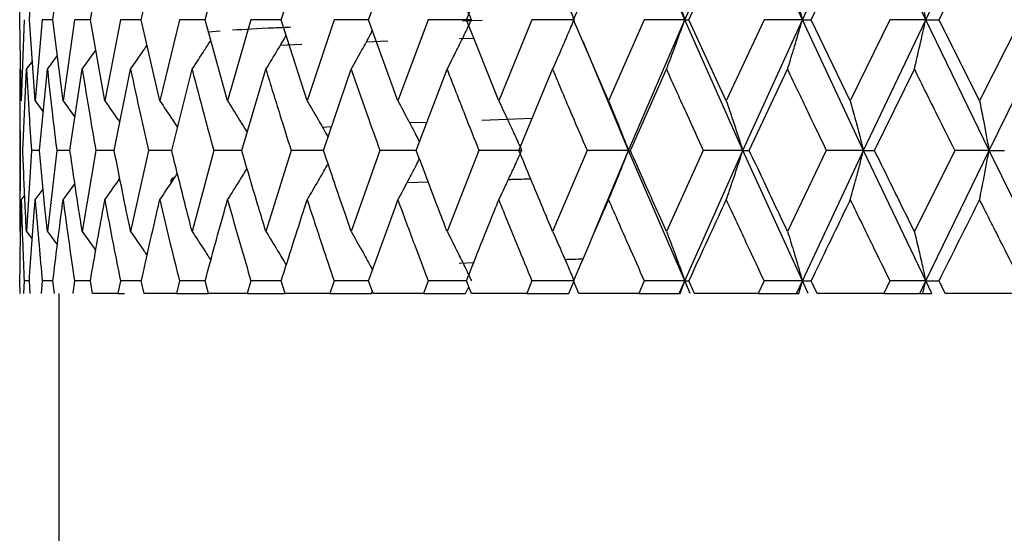
# Model space of a CAD drawing. Units: millimetres. Extents: x 3 to 2746, y 5 to 2745.
# Drawn here: x 587 to 595, y 1275 to 1280 of the extents above; entities that cross this region are included whole.
import ezdxf

# ---------------------------------------------------------------- set-up
doc = ezdxf.new("R2010")
doc.units = ezdxf.units.MM

msp = doc.modelspace()

# ---------------------------------------------------------------- linework, layer by layer
at = {"color": 7, "linetype": 'Continuous', "lineweight": 25}
for p, q in [((592.534, 1279.9762), (592.0315, 1281.1438)), ((592.534, 1279.9762), (593.052, 1281.1438)), ((593.5841, 1279.9762), (593.052, 1281.1438)), ((593.5841, 1279.9762), (594.1289, 1281.1438)), ((594.6848, 1279.9762), (594.1289, 1281.1438)), ((594.6848, 1279.9762), (595.2503, 1281.1438)), ((586.5988, 1279.9762), (586.6114, 1280.7008)), ((586.6833, 1279.9762), (586.7352, 1280.7008)), ((586.8939, 1279.9762), (586.9845, 1280.7008)), ((587.2283, 1279.9762), (587.3567, 1280.7008)), ((587.6829, 1279.9762), (587.8476, 1280.7008)), ((588.2527, 1279.9762), (588.452, 1280.7008)), ((588.9315, 1279.9762), (589.1631, 1280.7008)), ((589.7118, 1279.9762), (589.9731, 1280.7008)), ((590.585, 1279.9762), (590.8733, 1280.7008)), ((591.5416, 1279.9762), (591.8537, 1280.7008)), ((592.5712, 1279.9762), (592.9037, 1280.7008)), ((593.6624, 1279.9762), (594.0116, 1280.7008)), ((594.8033, 1279.9762), (595.1654, 1280.7008)), ((586.6114, 1279.2517), (586.5988, 1279.9762)), ((586.6363, 1279.9762), (586.6114, 1279.2517)), ((586.7352, 1279.2517), (586.6833, 1279.9762)), ((586.7992, 1279.9762), (586.7352, 1279.2517)), ((586.8939, 1279.9762), (586.7992, 1279.9762)), ((586.9845, 1279.2517), (586.8939, 1279.9762)), ((587.087, 1279.9762), (586.9845, 1279.2517)), ((587.2283, 1279.9762), (587.087, 1279.9762)), ((587.3567, 1279.2517), (587.2283, 1279.9762)), ((587.4965, 1279.9762), (587.3567, 1279.2517)), ((587.6829, 1279.9762), (587.4965, 1279.9762)), ((587.8476, 1279.2517), (587.6829, 1279.9762)), ((588.0233, 1279.9762), (587.8476, 1279.2517)), ((588.2527, 1279.9762), (588.0233, 1279.9762)), ((588.452, 1279.2517), (588.2527, 1279.9762)), ((588.6615, 1279.9762), (588.452, 1279.2517)), ((588.9315, 1279.9762), (588.6615, 1279.9762)), ((589.1631, 1279.2517), (588.9315, 1279.9762)), ((589.4042, 1279.9762), (589.1631, 1279.2517)), ((589.7118, 1279.9762), (589.4042, 1279.9762)), ((589.9731, 1279.2517), (589.7118, 1279.9762)), ((590.2432, 1279.9762), (589.9731, 1279.2517)), ((590.6307, 1279.9762), (590.2432, 1279.9762)), ((590.7263, 1279.9691), (590.5492, 1279.9637)), ((590.8733, 1279.2517), (590.585, 1279.9762)), ((591.1694, 1279.9762), (590.8733, 1279.2517)), ((591.5406, 1279.9762), (591.1694, 1279.9762)), ((591.8537, 1279.2517), (591.5416, 1279.9762)), ((592.1726, 1279.9762), (591.8537, 1279.2517)), ((592.0315, 1278.8089), (592.534, 1279.9762)), ((592.534, 1279.9762), (592.1726, 1279.9762)), ((593.052, 1278.8089), (592.534, 1279.9762)), ((592.534, 1279.9762), (592.5712, 1279.9762)), ((592.9037, 1279.2517), (592.5712, 1279.9762)), ((593.2417, 1279.9762), (592.9037, 1279.2517)), ((593.052, 1278.8089), (593.5841, 1279.9762)), ((593.5841, 1279.9762), (593.2417, 1279.9762)), ((594.1289, 1278.8089), (593.5841, 1279.9762)), ((593.5841, 1279.9762), (593.6624, 1279.9762)), ((594.0116, 1279.2517), (593.6624, 1279.9762)), ((594.3652, 1279.9762), (594.0116, 1279.2517)), ((594.1289, 1278.8089), (594.6848, 1279.9762)), ((594.6848, 1279.9762), (594.3652, 1279.9762)), ((595.2503, 1278.8089), (594.6848, 1279.9762)), ((594.6848, 1279.9762), (594.8033, 1279.9762)), ((595.1654, 1279.2517), (594.8033, 1279.9762)), ((595.5307, 1279.9762), (595.1654, 1279.2517)), ((595.2503, 1278.8089), (595.8239, 1279.9762)), ((588.3875, 1279.8738), (588.283, 1279.8661)), ((590.6521, 1279.8077), (590.5218, 1279.8038)), ((587.1555, 1279.533), (587.2767, 1279.703)), ((589.116, 1279.7538), (588.9228, 1279.7451)), ((589.8843, 1279.7831), (589.691, 1279.7762)), ((592.0315, 1278.8089), (591.6268, 1279.7816)), ((586.8443, 1279.533), (586.934, 1279.6553)), ((586.6252, 1278.8089), (586.6575, 1279.533)), ((586.6575, 1279.533), (586.71, 1279.6034)), ((586.7729, 1278.8089), (586.8443, 1279.533)), ((587.0458, 1278.8089), (587.1555, 1279.533)), ((587.4409, 1278.8089), (587.5876, 1279.533)), ((587.9538, 1278.8089), (588.136, 1279.533)), ((588.5789, 1278.8089), (588.7946, 1279.533)), ((589.3094, 1278.8089), (589.5563, 1279.533)), ((590.1373, 1278.8089), (590.4126, 1279.533)), ((591.0535, 1278.8089), (591.3542, 1279.533)), ((592.048, 1278.8089), (592.3707, 1279.533)), ((593.1098, 1278.8089), (593.4511, 1279.533)), ((594.2274, 1278.8089), (594.5835, 1279.533)), ((586.5971, 1279.4744), (586.5971, 1278.1445)), ((586.7352, 1279.2517), (586.807, 1279.1547)), ((586.9845, 1279.2517), (587.0907, 1279.1052)), ((591.1713, 1279.0926), (590.7218, 1279.0767)), ((589.3807, 1279.0181), (589.3012, 1279.0135)), ((590.2325, 1279.0594), (590.0779, 1279.0539)), ((586.6023, 1278.8089), (586.5971, 1278.086)), ((586.702, 1278.8089), (586.6575, 1278.086)), ((586.7729, 1278.8089), (586.702, 1278.8089)), ((586.9277, 1278.8089), (586.8443, 1278.086)), ((587.0458, 1278.8089), (586.9277, 1278.8089)), ((587.2768, 1278.8089), (587.1555, 1278.086)), ((587.4409, 1278.8089), (587.2768, 1278.8089)), ((587.7456, 1278.8089), (587.5876, 1278.086)), ((587.9538, 1278.8089), (587.7456, 1278.8089)), ((588.3288, 1278.8089), (588.136, 1278.086)), ((588.5789, 1278.8089), (588.3288, 1278.8089)), ((589.0202, 1278.8089), (588.7946, 1278.086)), ((589.3094, 1278.8089), (589.0202, 1278.8089)), ((589.8122, 1278.8089), (589.5563, 1278.086)), ((590.1373, 1278.8089), (589.8122, 1278.8089)), ((590.696, 1278.8089), (590.4126, 1278.086)), ((591.0785, 1278.8089), (590.696, 1278.8089)), ((591.662, 1278.8089), (591.3542, 1278.086)), ((592.0315, 1278.8089), (591.662, 1278.8089)), ((591.7263, 1278.0766), (592.0315, 1278.8089)), ((592.534, 1277.6437), (592.0315, 1278.8089)), ((592.0315, 1278.8089), (592.048, 1278.8089)), ((592.6996, 1278.8089), (592.3707, 1278.086)), ((592.534, 1277.6437), (593.052, 1278.8089)), ((593.052, 1278.8089), (592.6996, 1278.8089)), ((593.5841, 1277.6437), (593.052, 1278.8089)), ((593.052, 1278.8089), (593.1098, 1278.8089)), ((593.7974, 1278.8089), (593.4511, 1278.086)), ((593.5841, 1277.6437), (594.1289, 1278.8089)), ((594.1289, 1278.8089), (593.7974, 1278.8089)), ((594.6848, 1277.6437), (594.1289, 1278.8089)), ((594.1289, 1278.8089), (594.2274, 1278.8089)), ((594.9435, 1278.8089), (594.5835, 1278.086)), ((594.6848, 1277.6437), (595.2503, 1278.8089)), ((595.2503, 1278.8089), (594.9435, 1278.8089)), ((595.8239, 1277.6437), (595.2503, 1278.8089)), ((595.2503, 1278.8089), (595.3885, 1278.8089)), ((587.9848, 1278.5721), (587.9533, 1278.5539)), ((586.9845, 1278.3666), (587.0901, 1278.512)), ((587.9471, 1278.5468), (587.9471, 1278.515)), ((590.2448, 1278.5254), (590.0542, 1278.5189)), ((586.6114, 1278.3666), (586.6421, 1278.4075)), ((586.7352, 1278.3666), (586.8063, 1278.4624)), ((586.6575, 1278.086), (586.7097, 1278.0161)), ((586.8443, 1278.086), (586.9338, 1277.9643)), ((587.1555, 1278.086), (587.2766, 1277.9166)), ((590.6542, 1277.8043), (590.5195, 1277.7995)), ((586.6, 1277.5319), (586.5988, 1277.6437)), ((586.6363, 1277.6437), (586.6316, 1277.5319)), ((586.6833, 1277.6437), (586.6363, 1277.6437)), ((586.6905, 1277.5319), (586.6833, 1277.6437)), ((586.7992, 1277.6437), (586.7885, 1277.5319)), ((586.8939, 1277.6437), (586.7992, 1277.6437)), ((586.9071, 1277.5319), (586.8939, 1277.6437)), ((587.087, 1277.6437), (587.0704, 1277.5319)), ((587.2283, 1277.6437), (587.087, 1277.6437)), ((587.2474, 1277.5319), (587.2283, 1277.6437)), ((587.4965, 1277.6437), (587.4741, 1277.5319)), ((587.6829, 1277.6437), (587.4965, 1277.6437)), ((587.7077, 1277.5319), (587.6829, 1277.6437)), ((588.0233, 1277.6437), (587.9954, 1277.5319)), ((588.2527, 1277.6437), (588.0233, 1277.6437)), ((588.2828, 1277.5319), (588.2527, 1277.6437)), ((588.6615, 1277.6437), (588.6284, 1277.5319)), ((588.9315, 1277.6437), (588.6615, 1277.6437)), ((588.9666, 1277.5319), (588.9315, 1277.6437)), ((589.4042, 1277.6437), (589.3663, 1277.5319)), ((589.7118, 1277.6437), (589.4042, 1277.6437)), ((589.7516, 1277.5319), (589.7118, 1277.6437)), ((590.2432, 1277.6437), (590.2009, 1277.5319)), ((590.585, 1277.6437), (590.2432, 1277.6437)), ((590.6291, 1277.5319), (590.585, 1277.6437)), ((591.1694, 1277.6437), (591.1231, 1277.5319)), ((591.5406, 1277.6437), (591.1694, 1277.6437)), ((591.4987, 1277.5319), (591.5438, 1277.6387)), ((591.5894, 1277.5319), (591.5416, 1277.6437)), ((592.1726, 1277.6437), (592.1228, 1277.5319)), ((592.534, 1277.6437), (592.1726, 1277.6437)), ((592.4851, 1277.5319), (592.534, 1277.6437)), ((592.4938, 1277.5319), (592.534, 1277.6437)), ((592.534, 1277.6437), (592.5712, 1277.6437)), ((592.583, 1277.5319), (592.534, 1277.6437)), ((592.6222, 1277.5319), (592.5712, 1277.6437)), ((593.2417, 1277.6437), (593.1891, 1277.5319)), ((593.5841, 1277.6437), (593.2417, 1277.6437)), ((593.5325, 1277.5319), (593.5841, 1277.6437)), ((593.5514, 1277.5319), (593.5841, 1277.6437)), ((593.5841, 1277.6437), (593.6624, 1277.6437)), ((593.6358, 1277.5319), (593.5841, 1277.6437)), ((593.7161, 1277.5319), (593.6624, 1277.6437)), ((594.3652, 1277.6437), (594.3103, 1277.5319)), ((594.6848, 1277.6437), (594.3652, 1277.6437)), ((594.631, 1277.5319), (594.6848, 1277.6437)), ((594.6599, 1277.5319), (594.6848, 1277.6437)), ((594.6848, 1277.6437), (594.8033, 1277.6437)), ((594.7386, 1277.5319), (594.6848, 1277.6437)), ((594.859, 1277.5319), (594.8033, 1277.6437)), ((586.9471, 1277.5319), (586.9471, 1274.5319)), ((587.0704, 1277.5319), (587.0724, 1277.5319)), ((587.4741, 1277.5319), (587.2474, 1277.5319)), ((587.4741, 1277.5319), (587.5326, 1277.5319)), ((587.9954, 1277.5319), (587.7077, 1277.5319)), ((587.9954, 1277.5319), (588.2828, 1277.5319)), ((588.6284, 1277.5319), (588.2828, 1277.5319)), ((588.6284, 1277.5319), (588.9666, 1277.5319)), ((589.3663, 1277.5319), (588.9666, 1277.5319)), ((589.3663, 1277.5319), (589.7378, 1277.5319)), ((589.7388, 1277.5319), (589.7464, 1277.5463)), ((590.2009, 1277.5319), (589.7516, 1277.5319)), ((590.2009, 1277.5319), (590.576, 1277.5319)), ((590.577, 1277.5319), (590.6056, 1277.5915)), ((591.1231, 1277.5319), (590.6291, 1277.5319)), ((591.1231, 1277.5319), (591.4977, 1277.5319)), ((592.1228, 1277.5319), (591.5894, 1277.5319)), ((592.1228, 1277.5319), (592.4851, 1277.5319)), ((592.4851, 1277.5319), (592.4938, 1277.5319)), ((593.1891, 1277.5319), (592.6222, 1277.5319)), ((593.1891, 1277.5319), (593.5325, 1277.5319)), ((593.5325, 1277.5319), (593.5514, 1277.5319)), ((594.3103, 1277.5319), (593.7161, 1277.5319)), ((594.3103, 1277.5319), (594.631, 1277.5319)), ((594.631, 1277.5319), (594.6599, 1277.5319)), ((594.6599, 1277.5319), (594.7386, 1277.5319)), ((595.474, 1277.5319), (594.859, 1277.5319))]:
    msp.add_line(p, q, dxfattribs=at)
for points, knots in [([(590.4126, 1280.4195), (590.4416, 1280.3621), (590.4931, 1280.2602), (590.5657, 1280.1122), (590.609, 1280.0216), (590.6307, 1279.9762)], [0, 0, 0, 0, 0.39259, 0.696279, 1, 1, 1, 1]), ([(591.3542, 1280.4195), (591.3797, 1280.3621), (591.425, 1280.2602), (591.4887, 1280.1122), (591.5268, 1280.0216), (591.5459, 1279.9762)], [0, 0, 0, 0, 0.39259, 0.696279, 1, 1, 1, 1]), ([(592.3707, 1280.4195), (592.3925, 1280.3621), (592.431, 1280.2602), (592.4853, 1280.1122), (592.5177, 1280.0216), (592.534, 1279.9762)], [0, 0, 0, 0, 0.39259, 0.696279, 1, 1, 1, 1]), ([(593.4511, 1280.4195), (593.4688, 1280.3621), (593.5002, 1280.2602), (593.5445, 1280.1122), (593.5709, 1280.0216), (593.5841, 1279.9762)], [0, 0, 0, 0, 0.39259, 0.696279, 1, 1, 1, 1]), ([(594.5835, 1280.4195), (594.597, 1280.3621), (594.6209, 1280.2602), (594.6546, 1280.1122), (594.6747, 1280.0216), (594.6848, 1279.9762)], [0, 0, 0, 0, 0.3925904, 0.6962793, 1, 1, 1, 1]), ([(590.4126, 1279.533), (590.4416, 1279.5904), (590.4931, 1279.6923), (590.5657, 1279.8403), (590.609, 1279.9309), (590.6307, 1279.9762)], [0, 0, 0, 0, 0.392609, 0.696289, 1, 1, 1, 1]), ([(591.3542, 1279.533), (591.3797, 1279.5904), (591.425, 1279.6923), (591.4887, 1279.8403), (591.5268, 1279.9309), (591.5459, 1279.9762)], [0, 0, 0, 0, 0.392609, 0.696289, 1, 1, 1, 1]), ([(592.3707, 1279.533), (592.3925, 1279.5904), (592.431, 1279.6923), (592.4853, 1279.8403), (592.5177, 1279.9309), (592.534, 1279.9762)], [0, 0, 0, 0, 0.392609, 0.696289, 1, 1, 1, 1]), ([(593.4511, 1279.533), (593.4688, 1279.5904), (593.5002, 1279.6923), (593.5445, 1279.8403), (593.5709, 1279.9309), (593.5841, 1279.9762)], [0, 0, 0, 0, 0.392609, 0.696289, 1, 1, 1, 1]), ([(594.5835, 1279.533), (594.597, 1279.5904), (594.6209, 1279.6923), (594.6546, 1279.8403), (594.6747, 1279.9309), (594.6848, 1279.9762)], [0, 0, 0, 0, 0.392609, 0.696289, 1, 1, 1, 1]), ([(589.0186, 1279.9081), (588.9669, 1279.906), (588.7537, 1279.8971), (588.6072, 1279.8884), (588.4963, 1279.8818)], [0, 0, 0, 0, 0.242586, 1, 1, 1, 1]), ([(589.5563, 1279.533), (589.5885, 1279.5904), (589.6456, 1279.6924), (589.7088, 1279.8081), (589.7398, 1279.8663), (589.7467, 1279.8793)], [0, 0, 0, 0, 0.50127, 0.888998, 1, 1, 1, 1]), ([(588.136, 1279.533), (588.1736, 1279.5904), (588.2299, 1279.6764), (588.285, 1279.7635), (588.3032, 1279.7925)], [0, 0, 0, 0, 0.667473, 1, 1, 1, 1]), ([(588.7946, 1279.533), (588.8297, 1279.5904), (588.891, 1279.6906), (588.9509, 1279.7922), (588.9764, 1279.8356)], [0, 0, 0, 0, 0.5729194, 1, 1, 1, 1]), ([(587.5876, 1279.533), (587.6273, 1279.5903), (587.6768, 1279.6618), (587.7251, 1279.7343), (587.7347, 1279.7486)], [0, 0, 0, 0, 0.802283, 1, 1, 1, 1]), ([(586.5971, 1279.533), (586.5973, 1279.3977), (586.5975, 1279.1564), (586.6008, 1278.915), (586.6023, 1278.8089)], [0, 0, 0, 0, 0.560208, 1, 1, 1, 1]), ([(586.6575, 1279.533), (586.665, 1279.3977), (586.6784, 1279.1564), (586.6948, 1278.915), (586.702, 1278.8089)], [0, 0, 0, 0, 0.560208, 1, 1, 1, 1]), ([(586.8443, 1279.533), (586.859, 1279.3977), (586.8854, 1279.1564), (586.9147, 1278.915), (586.9277, 1278.8089)], [0, 0, 0, 0, 0.5602081, 1, 1, 1, 1]), ([(587.1555, 1279.533), (587.1773, 1279.3977), (587.2164, 1279.1564), (587.2583, 1278.915), (587.2768, 1278.8089)], [0, 0, 0, 0, 0.560208, 1, 1, 1, 1]), ([(587.5876, 1279.533), (587.6163, 1279.3977), (587.6676, 1279.1564), (587.7218, 1278.915), (587.7456, 1278.8089)], [0, 0, 0, 0, 0.560208, 1, 1, 1, 1]), ([(588.136, 1279.533), (588.1713, 1279.3977), (588.2343, 1279.1564), (588.3, 1278.915), (588.3288, 1278.8089)], [0, 0, 0, 0, 0.560208, 1, 1, 1, 1]), ([(588.7946, 1279.533), (588.8361, 1279.3977), (588.9101, 1279.1564), (588.9866, 1278.915), (589.0202, 1278.8089)], [0, 0, 0, 0, 0.560208, 1, 1, 1, 1]), ([(589.5563, 1279.533), (589.6034, 1279.3977), (589.6876, 1279.1564), (589.7741, 1278.915), (589.8122, 1278.8089)], [0, 0, 0, 0, 0.560208, 1, 1, 1, 1]), ([(590.4126, 1279.533), (590.4649, 1279.3977), (590.5584, 1279.1564), (590.654, 1278.915), (590.696, 1278.8089)], [0, 0, 0, 0, 0.560208, 1, 1, 1, 1]), ([(591.3542, 1279.533), (591.4111, 1279.3977), (591.5129, 1279.1564), (591.6165, 1278.915), (591.662, 1278.8089)], [0, 0, 0, 0, 0.560208, 1, 1, 1, 1]), ([(592.3707, 1279.533), (592.4317, 1279.3977), (592.5406, 1279.1564), (592.651, 1278.915), (592.6996, 1278.8089)], [0, 0, 0, 0, 0.560208, 1, 1, 1, 1]), ([(593.4511, 1279.533), (593.5154, 1279.3977), (593.6303, 1279.1564), (593.7464, 1278.915), (593.7974, 1278.8089)], [0, 0, 0, 0, 0.560208, 1, 1, 1, 1]), ([(594.5835, 1279.533), (594.6505, 1279.3977), (594.77, 1279.1564), (594.8905, 1278.915), (594.9435, 1278.8089)], [0, 0, 0, 0, 0.560208, 1, 1, 1, 1]), ([(587.3567, 1279.2517), (587.3973, 1279.1944), (587.4426, 1279.1304), (587.4869, 1279.0655), (587.4915, 1279.0588)], [0, 0, 0, 0, 0.8957333, 1, 1, 1, 1]), ([(587.8476, 1279.2517), (587.8863, 1279.1943), (587.9395, 1279.1156), (587.9914, 1279.0358), (588.0054, 1279.0142)], [0, 0, 0, 0, 0.728664, 1, 1, 1, 1]), ([(588.452, 1279.2517), (588.4884, 1279.1943), (588.5474, 1279.1012), (588.6051, 1279.007), (588.6272, 1278.9709)], [0, 0, 0, 0, 0.6169, 1, 1, 1, 1]), ([(589.1631, 1279.2517), (589.1968, 1279.1942), (589.2565, 1279.0924), (589.3185, 1278.9841), (589.3468, 1278.9332), (589.3499, 1278.9276)], [0, 0, 0, 0, 0.535189, 0.948723, 1, 1, 1, 1]), ([(589.9731, 1279.2517), (590.0038, 1279.1943), (590.0582, 1279.0924), (590.1222, 1278.9694), (590.1554, 1278.9038), (590.1657, 1278.8835)], [0, 0, 0, 0, 0.4716255, 0.8360452, 1, 1, 1, 1]), ([(590.8733, 1279.2517), (590.9007, 1279.1943), (590.9491, 1279.0924), (591.0174, 1278.9446), (591.0581, 1278.8541), (591.0785, 1278.8089)], [0, 0, 0, 0, 0.392857, 0.696413, 1, 1, 1, 1]), ([(591.8537, 1279.2517), (591.8774, 1279.1943), (591.9194, 1279.0924), (591.9785, 1278.9446), (592.0138, 1278.8541), (592.0315, 1278.8089)], [0, 0, 0, 0, 0.392857, 0.696413, 1, 1, 1, 1]), ([(592.9037, 1279.2517), (592.9234, 1279.1943), (592.9585, 1279.0924), (593.0078, 1278.9446), (593.0372, 1278.8541), (593.052, 1278.8089)], [0, 0, 0, 0, 0.392857, 0.696413, 1, 1, 1, 1]), ([(594.0116, 1279.2517), (594.0272, 1279.1943), (594.0549, 1279.0924), (594.0939, 1278.9446), (594.1172, 1278.8541), (594.1289, 1278.8089)], [0, 0, 0, 0, 0.392857, 0.696413, 1, 1, 1, 1]), ([(595.1654, 1279.2517), (595.1767, 1279.1943), (595.1967, 1279.0924), (595.225, 1278.9446), (595.2419, 1278.8541), (595.2503, 1278.8089)], [0, 0, 0, 0, 0.392857, 0.696413, 1, 1, 1, 1]), ([(586.6575, 1278.086), (586.6538, 1278.1565), (586.6413, 1278.3974), (586.6319, 1278.6384), (586.6252, 1278.8089)], [0, 0, 0, 0, 0.292349, 1, 1, 1, 1]), ([(586.8443, 1278.086), (586.8368, 1278.1565), (586.8113, 1278.3974), (586.7888, 1278.6384), (586.7729, 1278.8089)], [0, 0, 0, 0, 0.292349, 1, 1, 1, 1]), ([(587.1555, 1278.086), (587.1443, 1278.1565), (587.106, 1278.3974), (587.0708, 1278.6384), (587.0458, 1278.8089)], [0, 0, 0, 0, 0.292349, 1, 1, 1, 1]), ([(587.5876, 1278.086), (587.5728, 1278.1565), (587.5223, 1278.3974), (587.4746, 1278.6384), (587.4409, 1278.8089)], [0, 0, 0, 0, 0.2923494, 1, 1, 1, 1]), ([(588.136, 1278.086), (588.1178, 1278.1565), (588.0555, 1278.3974), (587.9959, 1278.6384), (587.9538, 1278.8089)], [0, 0, 0, 0, 0.2923494, 1, 1, 1, 1]), ([(588.7946, 1278.086), (588.7732, 1278.1565), (588.6998, 1278.3974), (588.629, 1278.6384), (588.5789, 1278.8089)], [0, 0, 0, 0, 0.292349, 1, 1, 1, 1]), ([(589.5563, 1278.086), (589.5318, 1278.1565), (589.4482, 1278.3974), (589.3669, 1278.6384), (589.3094, 1278.8089)], [0, 0, 0, 0, 0.292349, 1, 1, 1, 1]), ([(590.4126, 1278.086), (590.3854, 1278.1565), (590.2924, 1278.3974), (590.2016, 1278.6384), (590.1373, 1278.8089)], [0, 0, 0, 0, 0.292349, 1, 1, 1, 1]), ([(590.8733, 1278.3666), (590.9007, 1278.424), (590.9492, 1278.5256), (591.0174, 1278.6733), (591.0582, 1278.7637), (591.0785, 1278.8089)], [0, 0, 0, 0, 0.393141, 0.696554, 1, 1, 1, 1]), ([(591.3542, 1278.086), (591.3245, 1278.1565), (591.2232, 1278.3974), (591.1238, 1278.6384), (591.0535, 1278.8089)], [0, 0, 0, 0, 0.2923494, 1, 1, 1, 1]), ([(591.8537, 1278.3666), (591.8775, 1278.424), (591.9195, 1278.5256), (591.9786, 1278.6733), (592.0138, 1278.7637), (592.0315, 1278.8089)], [0, 0, 0, 0, 0.393141, 0.696554, 1, 1, 1, 1]), ([(592.3707, 1278.086), (592.339, 1278.1565), (592.2305, 1278.3974), (592.1236, 1278.6384), (592.048, 1278.8089)], [0, 0, 0, 0, 0.292349, 1, 1, 1, 1]), ([(592.9037, 1278.3666), (592.9235, 1278.424), (592.9585, 1278.5256), (593.0078, 1278.6733), (593.0373, 1278.7637), (593.052, 1278.8089)], [0, 0, 0, 0, 0.393141, 0.696554, 1, 1, 1, 1]), ([(593.4511, 1278.086), (593.4176, 1278.1565), (593.3031, 1278.3974), (593.1899, 1278.6384), (593.1098, 1278.8089)], [0, 0, 0, 0, 0.292349, 1, 1, 1, 1]), ([(594.0116, 1278.3666), (594.0272, 1278.424), (594.055, 1278.5256), (594.094, 1278.6733), (594.1172, 1278.7637), (594.1289, 1278.8089)], [0, 0, 0, 0, 0.393141, 0.696554, 1, 1, 1, 1]), ([(594.5835, 1278.086), (594.5486, 1278.1565), (594.4293, 1278.3974), (594.3111, 1278.6384), (594.2274, 1278.8089)], [0, 0, 0, 0, 0.292349, 1, 1, 1, 1]), ([(595.1654, 1278.3666), (595.1767, 1278.424), (595.1968, 1278.5256), (595.225, 1278.6733), (595.2419, 1278.7637), (595.2503, 1278.8089)], [0, 0, 0, 0, 0.393141, 0.696554, 1, 1, 1, 1]), ([(589.1631, 1278.3666), (589.1968, 1278.424), (589.2566, 1278.5257), (589.3185, 1278.6338), (589.3467, 1278.6845), (589.3498, 1278.69)], [0, 0, 0, 0, 0.535994, 0.949656, 1, 1, 1, 1]), ([(589.9731, 1278.3666), (590.0039, 1278.424), (590.0583, 1278.5257), (590.1222, 1278.6485), (590.1554, 1278.714), (590.1656, 1278.7342)], [0, 0, 0, 0, 0.4721483, 0.8365364, 1, 1, 1, 1]), ([(587.8476, 1278.3666), (587.8864, 1278.4239), (587.9394, 1278.5023), (587.9912, 1278.5819), (588.0052, 1278.6033)], [0, 0, 0, 0, 0.730756, 1, 1, 1, 1]), ([(588.452, 1278.3666), (588.4884, 1278.4239), (588.5474, 1278.5167), (588.605, 1278.6107), (588.627, 1278.6467)], [0, 0, 0, 0, 0.618167, 1, 1, 1, 1]), ([(587.3567, 1278.3666), (587.3973, 1278.4238), (587.4425, 1278.4875), (587.4867, 1278.5521), (587.4911, 1278.5586)], [0, 0, 0, 0, 0.8994843, 1, 1, 1, 1]), ([(587.9566, 1278.5538), (587.9545, 1278.5534), (587.9437, 1278.5511), (587.9532, 1278.5487), (587.9608, 1278.5468)], [0, 0, 0, 0, 0.1922545, 1, 1, 1, 1]), ([(591.1597, 1278.5525), (591.1041, 1278.5511), (591.0341, 1278.5493), (590.9716, 1278.5474), (590.9588, 1278.5471)], [0, 0, 0, 0, 0.794988, 1, 1, 1, 1]), ([(586.5988, 1277.6437), (586.6016, 1277.8616), (586.6047, 1278.1026), (586.6109, 1278.3435), (586.6114, 1278.3666)], [0, 0, 0, 0, 0.9042299, 1, 1, 1, 1]), ([(586.6114, 1278.3666), (586.6153, 1278.2317), (586.6221, 1277.9908), (586.6319, 1277.7498), (586.6363, 1277.6437)], [0, 0, 0, 0, 0.559692, 1, 1, 1, 1]), ([(586.6833, 1277.6437), (586.6979, 1277.8616), (586.7141, 1278.1026), (586.7333, 1278.3435), (586.7352, 1278.3666)], [0, 0, 0, 0, 0.90423, 1, 1, 1, 1]), ([(586.7352, 1278.3666), (586.7463, 1278.2317), (586.7662, 1277.9908), (586.7891, 1277.7498), (586.7992, 1277.6437)], [0, 0, 0, 0, 0.559692, 1, 1, 1, 1]), ([(586.8939, 1277.6437), (586.9202, 1277.8616), (586.9493, 1278.1026), (586.9814, 1278.3435), (586.9845, 1278.3666)], [0, 0, 0, 0, 0.90423, 1, 1, 1, 1]), ([(586.9845, 1278.3666), (587.0028, 1278.2317), (587.0356, 1277.9908), (587.0713, 1277.7498), (587.087, 1277.6437)], [0, 0, 0, 0, 0.559692, 1, 1, 1, 1]), ([(587.2283, 1277.6437), (587.266, 1277.8616), (587.3078, 1278.1026), (587.3524, 1278.3435), (587.3567, 1278.3666)], [0, 0, 0, 0, 0.90423, 1, 1, 1, 1]), ([(587.3567, 1278.3666), (587.382, 1278.2317), (587.4273, 1277.9908), (587.4753, 1277.7498), (587.4965, 1277.6437)], [0, 0, 0, 0, 0.559692, 1, 1, 1, 1]), ([(587.6829, 1277.6437), (587.7316, 1277.8616), (587.7855, 1278.1026), (587.8422, 1278.3435), (587.8476, 1278.3666)], [0, 0, 0, 0, 0.90423, 1, 1, 1, 1]), ([(587.8476, 1278.3666), (587.8797, 1278.2317), (587.937, 1277.9908), (587.9969, 1277.7498), (588.0233, 1277.6437)], [0, 0, 0, 0, 0.559692, 1, 1, 1, 1]), ([(588.2527, 1277.6437), (588.3119, 1277.8616), (588.3774, 1278.1026), (588.4454, 1278.3435), (588.452, 1278.3666)], [0, 0, 0, 0, 0.90423, 1, 1, 1, 1]), ([(588.452, 1278.3666), (588.4904, 1278.2317), (588.559, 1277.9908), (588.6302, 1277.7498), (588.6615, 1277.6437)], [0, 0, 0, 0, 0.559692, 1, 1, 1, 1]), ([(588.9315, 1277.6437), (589.0005, 1277.8616), (589.0768, 1278.1026), (589.1555, 1278.3435), (589.1631, 1278.3666)], [0, 0, 0, 0, 0.90423, 1, 1, 1, 1]), ([(589.1631, 1278.3666), (589.2074, 1278.2317), (589.2867, 1277.9908), (589.3683, 1277.7498), (589.4042, 1277.6437)], [0, 0, 0, 0, 0.559692, 1, 1, 1, 1]), ([(589.7118, 1277.6437), (589.7898, 1277.8616), (589.8761, 1278.1026), (589.9647, 1278.3435), (589.9731, 1278.3666)], [0, 0, 0, 0, 0.90423, 1, 1, 1, 1]), ([(589.9731, 1278.3666), (590.023, 1278.2317), (590.112, 1277.9908), (590.2031, 1277.7498), (590.2432, 1277.6437)], [0, 0, 0, 0, 0.559692, 1, 1, 1, 1]), ([(590.585, 1277.6437), (590.6712, 1277.8616), (590.7666, 1278.1026), (590.864, 1278.3435), (590.8733, 1278.3666)], [0, 0, 0, 0, 0.90423, 1, 1, 1, 1]), ([(590.8733, 1278.3666), (590.9281, 1278.2317), (591.0259, 1277.9908), (591.1255, 1277.7498), (591.1694, 1277.6437)], [0, 0, 0, 0, 0.559692, 1, 1, 1, 1]), ([(591.5416, 1277.6437), (591.6351, 1277.8616), (591.7385, 1278.1026), (591.8437, 1278.3435), (591.8537, 1278.3666)], [0, 0, 0, 0, 0.90423, 1, 1, 1, 1]), ([(591.8537, 1278.3666), (591.9128, 1278.2317), (592.0184, 1277.9908), (592.1254, 1277.7498), (592.1726, 1277.6437)], [0, 0, 0, 0, 0.559692, 1, 1, 1, 1]), ([(592.5712, 1277.6437), (592.6709, 1277.8616), (592.7812, 1278.1026), (592.893, 1278.3435), (592.9037, 1278.3666)], [0, 0, 0, 0, 0.90423, 1, 1, 1, 1]), ([(592.9037, 1278.3666), (592.9664, 1278.2317), (593.0785, 1277.9908), (593.1918, 1277.7498), (593.2417, 1277.6437)], [0, 0, 0, 0, 0.559692, 1, 1, 1, 1]), ([(593.6624, 1277.6437), (593.7673, 1277.8616), (593.8832, 1278.1026), (594.0004, 1278.3435), (594.0116, 1278.3666)], [0, 0, 0, 0, 0.90423, 1, 1, 1, 1]), ([(594.0116, 1278.3666), (594.0773, 1278.2317), (594.1947, 1277.9908), (594.3131, 1277.7498), (594.3652, 1277.6437)], [0, 0, 0, 0, 0.559692, 1, 1, 1, 1]), ([(594.8033, 1277.6437), (594.9121, 1277.8616), (595.0325, 1278.1026), (595.1538, 1278.3435), (595.1654, 1278.3666)], [0, 0, 0, 0, 0.90423, 1, 1, 1, 1]), ([(595.1654, 1278.3666), (595.2334, 1278.2317), (595.3548, 1277.9908), (595.4769, 1277.7498), (595.5307, 1277.6437)], [0, 0, 0, 0, 0.559692, 1, 1, 1, 1]), ([(587.5876, 1278.086), (587.6274, 1278.0287), (587.6768, 1277.9575), (587.7251, 1277.8852), (587.7345, 1277.8711)], [0, 0, 0, 0, 0.804116, 1, 1, 1, 1]), ([(588.136, 1278.086), (588.1737, 1278.0287), (588.23, 1277.9429), (588.285, 1277.856), (588.3032, 1277.8273)], [0, 0, 0, 0, 0.668772, 1, 1, 1, 1]), ([(588.7946, 1278.086), (588.8298, 1278.0287), (588.8911, 1277.9287), (588.9509, 1277.8274), (588.9764, 1277.7842)], [0, 0, 0, 0, 0.573909, 1, 1, 1, 1]), ([(589.5563, 1278.086), (589.5885, 1278.0286), (589.6457, 1277.9269), (589.7089, 1277.8114), (589.7398, 1277.7534), (589.7467, 1277.7405)], [0, 0, 0, 0, 0.50206, 0.889507, 1, 1, 1, 1]), ([(590.4126, 1278.086), (590.4417, 1278.0286), (590.4932, 1277.927), (590.5657, 1277.7793), (590.609, 1277.6889), (590.6307, 1277.6437)], [0, 0, 0, 0, 0.393157, 0.696562, 1, 1, 1, 1]), ([(591.3542, 1278.086), (591.3797, 1278.0286), (591.4251, 1277.927), (591.4888, 1277.7793), (591.5269, 1277.6889), (591.5459, 1277.6437)], [0, 0, 0, 0, 0.393157, 0.696562, 1, 1, 1, 1]), ([(592.3707, 1278.086), (592.3925, 1278.0286), (592.4311, 1277.927), (592.4854, 1277.7793), (592.5178, 1277.6889), (592.534, 1277.6437)], [0, 0, 0, 0, 0.393157, 0.696562, 1, 1, 1, 1]), ([(593.4511, 1278.086), (593.4689, 1278.0286), (593.5003, 1277.927), (593.5445, 1277.7793), (593.5709, 1277.6889), (593.5841, 1277.6437)], [0, 0, 0, 0, 0.393157, 0.696562, 1, 1, 1, 1]), ([(594.5835, 1278.086), (594.597, 1278.0286), (594.621, 1277.927), (594.6546, 1277.7793), (594.6747, 1277.6889), (594.6848, 1277.6437)], [0, 0, 0, 0, 0.393157, 0.696562, 1, 1, 1, 1]), ([(591.6253, 1277.8378), (591.5961, 1277.8371), (591.5313, 1277.8355), (591.4888, 1277.8339), (591.4654, 1277.833)], [0, 0, 0, 0, 0.450891, 1, 1, 1, 1])]:
    msp.add_open_spline(points, degree=3, knots=knots, dxfattribs=at)

doc.saveas('drawing.dxf')
